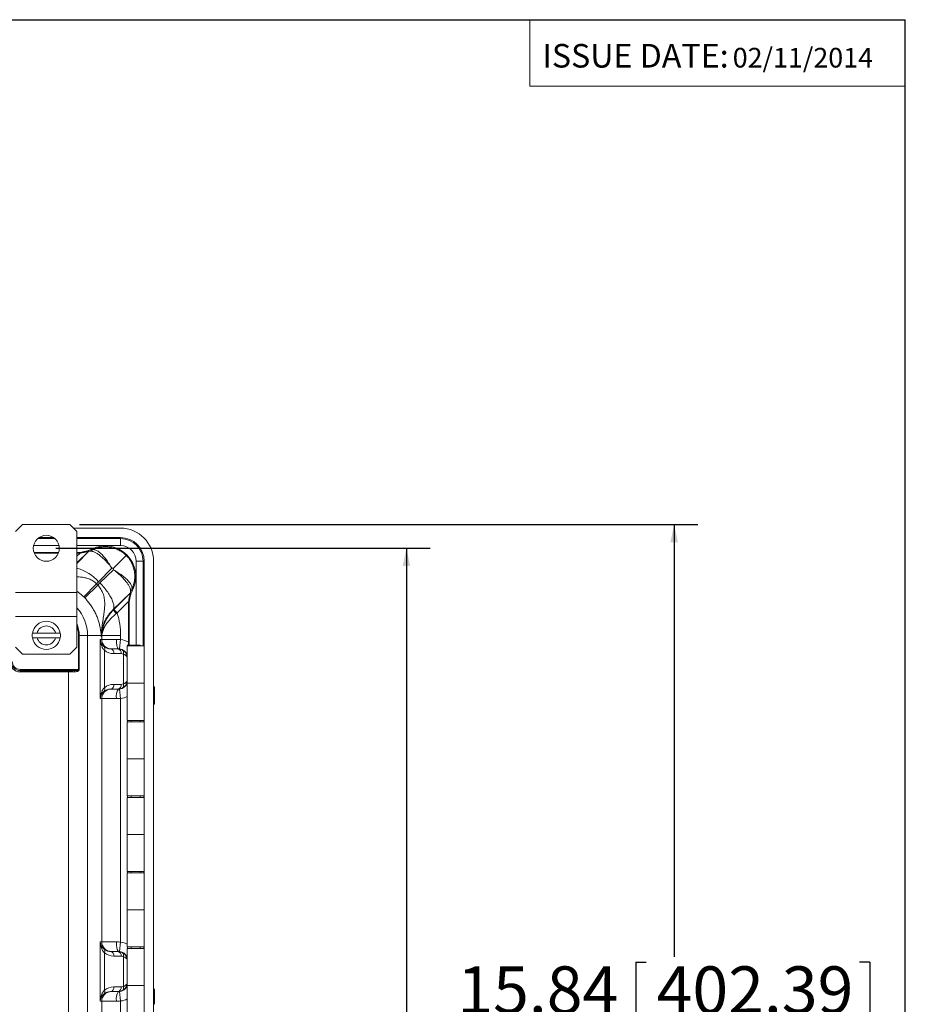
# Model space of a CAD drawing. Units: inches. Extents: x 0.5 to 33.7, y 0.4 to 21.4.
# Drawn here: x 28.8 to 33.5, y 16.2 to 21.4 of the extents above; entities that cross this region are included whole.
import ezdxf

# ---------------------------------------------------------------- set-up
doc = ezdxf.new("R2010")
doc.units = ezdxf.units.IN
doc.header["$MEASUREMENT"] = 0
for name, color, linetype in [('BORDER', 7, 'Continuous'), ('DIM', 136, 'Continuous'), ('FORMAT', 7, 'Continuous')]:
    doc.layers.add(name, color=color, linetype=linetype)
doc.styles.add('SLDTEXTSTYLE0', font='TXT', dxfattribs={"width": 0.605})
doc.styles.add('SLDTEXTSTYLE1', font='TXT', dxfattribs={"width": 0.75})
doc.dimstyles.new('SLDDIMSTYLE0', dxfattribs={"dimtxt": 0.242676, "dimasz": 0.094, "dimexe": 0, "dimexo": 0.0625, "dimgap": 0.060669, "dimtad": 0, "dimtih": 1, "dimtoh": 1, "dimlfac": 2.5, "dimrnd": 1e-09, "dimzin": 12, "dimdsep": 46, "dimtxsty": 'SLDTEXTSTYLE0', "dimsah": 1, "dimcen": 0.09, "dimadec": 0, "dimazin": 3, "dimtfac": 1, "dimtofl": 0, "dimtmove": 0, "dimatfit": 3, "dimfxl": 1, "dimfrac": 2, "dimtolj": 1, "dimtzin": 12, "dimarcsym": 0})

# ---------------------------------------------------------------- blocks, each defined once
blk = doc.blocks.new('_D_8')
at = {"layer": 'FORMAT'}
for p, q in [((29.0252, 18.611), (31.0068, 18.611)), ((30.8818, 18.611), (30.8818, 15.8295)), ((30.6782, 15.8015), (30.6782, 15.4848)), ((30.6782, 15.8015), (30.7337, 15.8015)), ((31.9186, 15.8015), (31.8631, 15.8015)), ((31.9186, 15.8015), (31.9186, 15.4848)), ((30.6782, 15.4848), (30.7337, 15.4848)), ((30.8818, 12.5262), (30.8818, 15.4568)), ((31.9186, 15.4848), (31.8631, 15.4848)), ((29.0252, 12.5262), (31.0068, 12.5262))]:
    blk.add_line(p, q, dxfattribs=at)
for points in [[(30.8818, 18.611), (30.8618, 18.517), (30.9018, 18.517)], [(30.8818, 12.5262), (30.9018, 12.6202), (30.8618, 12.6202)]]:
    blk.add_solid(points, dxfattribs=at)
at = {"layer": 'FORMAT', "char_height": 0.25, "attachment_point": 1, "style": 'SLDTEXTSTYLE0'}
for s, insert in [('15.19', (29.734, 15.7791)), ('385.83', (30.7892, 15.7791))]:
    blk.add_mtext(s, dxfattribs=dict(at, insert=insert))
blk = doc.blocks.new('_D_9')
at = {"layer": 'FORMAT'}
for p, q in [((29.1504, 18.737), (32.4241, 18.737)), ((32.2991, 18.737), (32.2991, 16.4474)), ((32.0955, 16.4195), (32.0955, 16.1028)), ((32.0955, 16.4195), (32.151, 16.4195)), ((33.3359, 16.4195), (33.2804, 16.4195)), ((33.3359, 16.4195), (33.3359, 16.1028)), ((32.0955, 16.1028), (32.151, 16.1028)), ((32.2991, 12.4002), (32.2991, 16.0748)), ((33.3359, 16.1028), (33.2804, 16.1028)), ((29.1504, 12.4002), (32.4241, 12.4002))]:
    blk.add_line(p, q, dxfattribs=at)
for points in [[(32.2991, 18.737), (32.2791, 18.643), (32.3191, 18.643)], [(32.2991, 12.4002), (32.3191, 12.4942), (32.2791, 12.4942)]]:
    blk.add_solid(points, dxfattribs=at)
at = {"layer": 'FORMAT', "char_height": 0.25, "attachment_point": 1, "style": 'SLDTEXTSTYLE0'}
for s, insert in [('15.84', (31.1513, 16.3971)), ('402.39', (32.2066, 16.3971))]:
    blk.add_mtext(s, dxfattribs=dict(at, insert=insert))

msp = doc.modelspace()

# ---------------------------------------------------------------- linework, layer by layer
at = {"color": 7, "linetype": 'Continuous', "lineweight": 15}
for p, q in [((28.85, 18.737), (28.8128, 18.6998)), ((29.1004, 18.737), (28.85, 18.737)), ((29.1376, 18.6998), (29.1004, 18.737)), ((29.0139, 18.6678), (28.9364, 18.6678)), ((29.1195, 18.7178), (29.3684, 18.7178)), ((29.1376, 18.3772), (29.1376, 18.6998)), ((29.3684, 18.6678), (29.1376, 18.6678)), ((29.3684, 18.6624), (29.3684, 18.6678)), ((29.3684, 18.6624), (29.3684, 18.6252)), ((28.9103, 18.588), (29.04, 18.588)), ((28.9117, 18.5845), (29.0387, 18.5845)), ((29.1998, 18.5952), (29.1996, 18.5957)), ((29.2037, 18.5958), (29.2192, 18.603)), ((29.2173, 18.608), (29.2192, 18.603)), ((29.3291, 18.5042), (29.398, 18.5732)), ((29.4877, 18.543), (29.4505, 18.543)), ((29.4877, 18.543), (29.4932, 18.543)), ((29.4932, 12.6022), (29.4932, 18.543)), ((29.5432, 18.543), (29.5432, 12.6022)), ((29.3226, 18.5061), (29.2522, 18.4338)), ((29.2591, 18.4276), (29.331, 18.4977)), ((29.1734, 18.3534), (29.2414, 18.4233)), ((29.1785, 18.3484), (29.2483, 18.4165)), ((29.2522, 18.4338), (29.2414, 18.4233)), ((29.2483, 18.4165), (29.2591, 18.4276)), ((29.1376, 18.3772), (28.8128, 18.3772)), ((29.1376, 18.2498), (29.1376, 18.3772)), ((29.4202, 18.3748), (29.3277, 18.2847)), ((29.3327, 18.2866), (29.4207, 18.3746)), ((29.4207, 18.3746), (29.4202, 18.3748)), ((29.428, 18.3942), (29.4208, 18.3787)), ((29.428, 18.3942), (29.4329, 18.3924)), ((29.4109, 18.3294), (29.3504, 18.2689)), ((29.4095, 18.306), (29.4095, 18.1141)), ((29.413, 18.3052), (29.413, 18.098)), ((29.3277, 18.2847), (29.3299, 18.2838)), ((29.3299, 18.2838), (29.3327, 18.2866)), ((29.3504, 18.2689), (29.3327, 18.2866)), ((29.3504, 18.2689), (29.3465, 18.2657)), ((29.1376, 18.2498), (28.8128, 18.2498)), ((29.1376, 18.087), (29.1376, 18.2498)), ((29.0239, 18.1618), (28.9264, 18.1618)), ((29.1457, 17.9695), (29.1457, 18.1498)), ((29.1457, 18.1498), (29.1492, 18.1498)), ((29.1492, 18.1498), (29.1492, 17.9695)), ((29.1492, 18.1498), (29.1933, 18.1498)), ((29.1933, 18.1498), (29.1933, 12.9874)), ((29.1933, 18.1498), (29.266, 18.1498)), ((29.3688, 18.1498), (29.2691, 18.1498)), ((29.3688, 18.1498), (29.3688, 18.1279)), ((28.9264, 18.1378), (29.0239, 18.1378)), ((29.2609, 18.1286), (29.2687, 18.1286)), ((29.2609, 17.8153), (29.2609, 18.1286)), ((29.2687, 18.1433), (29.2664, 18.1443)), ((29.2687, 18.1286), (29.2687, 18.1433)), ((29.2687, 18.1286), (29.3464, 18.1286)), ((29.3688, 18.1279), (29.3632, 18.0782)), ((29.4055, 18.098), (29.4242, 18.098)), ((29.4055, 18.098), (29.4055, 18.094)), ((29.4242, 18.098), (29.4242, 18.094)), ((29.4722, 18.098), (29.4242, 18.098)), ((29.4722, 18.094), (29.4722, 18.098)), ((28.8128, 18.087), (28.85, 18.0498)), ((29.1004, 18.0498), (28.85, 18.0498)), ((29.1004, 18.0498), (29.1376, 18.087)), ((29.2828, 18.071), (29.2828, 17.8729)), ((29.3151, 18.0785), (29.3536, 18.0785)), ((29.3713, 18.0535), (29.3328, 18.0535)), ((29.3536, 18.0785), (29.3576, 18.0785)), ((29.3833, 17.8933), (29.3833, 18.0506)), ((29.4038, 18.094), (29.4038, 17.896)), ((29.4038, 18.094), (29.4926, 18.094)), ((29.4926, 17.896), (29.4926, 18.094)), ((28.8378, 17.9695), (29.1457, 17.9695)), ((28.8378, 17.9695), (28.8378, 17.9632)), ((29.1222, 17.9632), (28.8378, 17.9632)), ((28.8378, 17.9632), (28.8378, 17.9628)), ((28.8378, 17.9628), (29.0932, 17.9628)), ((28.8378, 17.9628), (28.8378, 17.9566)), ((29.0932, 17.9566), (28.8378, 17.9566)), ((29.0932, 17.9628), (29.0932, 17.9566)), ((29.0932, 13.1806), (29.0932, 17.9566)), ((29.1457, 17.9695), (29.1492, 17.9695)), ((29.3328, 17.8904), (29.3713, 17.8904)), ((29.4038, 17.896), (29.4038, 17.7)), ((29.4926, 17.896), (29.4038, 17.896)), ((29.4926, 17.7), (29.4926, 17.896)), ((29.3536, 17.8654), (29.3151, 17.8654)), ((29.3576, 17.8654), (29.3536, 17.8654)), ((29.3632, 17.8657), (29.3688, 17.8159)), ((29.2687, 17.8153), (29.2609, 17.8153)), ((29.2687, 16.5263), (29.2687, 17.8153)), ((29.3464, 17.8153), (29.2687, 17.8153)), ((29.3688, 17.8159), (29.3688, 16.5257)), ((29.4926, 17.7), (29.4038, 17.7)), ((29.4038, 17.692), (29.4038, 17.496)), ((29.4038, 17.692), (29.4926, 17.692)), ((29.4055, 17.7), (29.4055, 17.692)), ((29.4242, 17.7), (29.4242, 17.692)), ((29.4722, 17.692), (29.4722, 17.7)), ((29.4918, 17.692), (29.4918, 17.7)), ((29.4926, 17.496), (29.4926, 17.692)), ((29.4038, 17.496), (29.4038, 17.3)), ((29.4926, 17.496), (29.4038, 17.496)), ((29.4926, 17.3), (29.4926, 17.496)), ((29.4926, 17.3), (29.4038, 17.3)), ((29.4038, 17.292), (29.4038, 17.096)), ((29.4038, 17.292), (29.4926, 17.292)), ((29.4055, 17.3), (29.4055, 17.292)), ((29.4242, 17.3), (29.4242, 17.292)), ((29.4722, 17.292), (29.4722, 17.3)), ((29.4918, 17.292), (29.4918, 17.3)), ((29.4926, 17.096), (29.4926, 17.292)), ((29.4038, 17.096), (29.4038, 16.9)), ((29.4926, 17.096), (29.4038, 17.096)), ((29.4926, 16.9), (29.4926, 17.096)), ((29.4926, 16.9), (29.4038, 16.9)), ((29.4055, 16.9), (29.4055, 16.892)), ((29.4242, 16.9), (29.4242, 16.892)), ((29.4722, 16.892), (29.4722, 16.9)), ((29.4918, 16.892), (29.4918, 16.9)), ((29.4038, 16.892), (29.4038, 16.696)), ((29.4038, 16.892), (29.4926, 16.892)), ((29.4926, 16.696), (29.4926, 16.892)), ((29.4038, 16.696), (29.4038, 16.5)), ((29.4926, 16.696), (29.4038, 16.696)), ((29.4926, 16.5), (29.4926, 16.696)), ((29.2609, 16.5263), (29.2687, 16.5263)), ((29.2609, 16.2131), (29.2609, 16.5263)), ((29.2687, 16.5263), (29.3464, 16.5263)), ((29.3688, 16.5257), (29.3632, 16.4759)), ((29.4926, 16.5), (29.4038, 16.5)), ((29.4038, 16.492), (29.4038, 16.296)), ((29.4038, 16.492), (29.4926, 16.492)), ((29.4055, 16.5), (29.4055, 16.492)), ((29.4242, 16.5), (29.4242, 16.492)), ((29.4722, 16.492), (29.4722, 16.5)), ((29.4918, 16.492), (29.4918, 16.5)), ((29.4926, 16.296), (29.4926, 16.492)), ((29.2828, 16.4687), (29.2828, 16.2707)), ((29.3151, 16.4763), (29.3536, 16.4763)), ((29.3713, 16.4512), (29.3328, 16.4512)), ((29.3536, 16.4763), (29.3576, 16.4763)), ((29.3833, 16.291), (29.3833, 16.4484)), ((29.3328, 16.2882), (29.3713, 16.2882)), ((29.4038, 16.296), (29.4038, 16.1)), ((29.4926, 16.296), (29.4038, 16.296)), ((29.4926, 16.1), (29.4926, 16.296)), ((29.3536, 16.2632), (29.3151, 16.2632)), ((29.3576, 16.2632), (29.3536, 16.2632)), ((29.3632, 16.2635), (29.3688, 16.2137)), ((29.2687, 16.2131), (29.2609, 16.2131)), ((29.2687, 14.9241), (29.2687, 16.2131)), ((29.3464, 16.2131), (29.2687, 16.2131)), ((29.3688, 16.2137), (29.3688, 14.9235))]:
    msp.add_line(p, q, dxfattribs=at)
at = {"color": 8, "linetype": 'Continuous', "lineweight": 15}
for p, q in [((29.0425, 18.6252), (28.9079, 18.6252)), ((28.9294, 18.6624), (29.0209, 18.6624)), ((29.1376, 18.6624), (29.3684, 18.6624)), ((29.3684, 18.6252), (29.1376, 18.6252)), ((29.1996, 18.5957), (29.1376, 18.5337)), ((29.1376, 18.5313), (29.1998, 18.5952)), ((29.1376, 18.5691), (29.1544, 18.5859)), ((28.9622, 18.5434), (28.9752, 18.5434)), ((28.9752, 18.5434), (28.9752, 18.5422)), ((28.9752, 18.5434), (28.9871, 18.5432)), ((29.4505, 18.098), (29.4505, 18.543)), ((29.4877, 18.543), (29.4877, 18.094))]:
    msp.add_line(p, q, dxfattribs=at)
at = {"color": 7, "linetype": 'Continuous', "lineweight": 15, "flags": 128}
for points in [[(29.3176, 18.5129), (29.3135, 18.5198), (29.3094, 18.5266), (29.3051, 18.5332), (29.3008, 18.5397), (29.2965, 18.5459), (29.2921, 18.5518), (29.2877, 18.5576), (29.2832, 18.563), (29.2788, 18.5682), (29.2744, 18.5731), (29.2701, 18.5776), (29.2658, 18.5819), (29.2615, 18.5858), (29.2573, 18.5893), (29.2532, 18.5925), (29.2492, 18.5953), (29.2453, 18.5977), (29.2415, 18.5998), (29.2378, 18.6015), (29.2343, 18.6027), (29.2309, 18.6036), (29.2277, 18.604), (29.2247, 18.6041), (29.2218, 18.6038), (29.2192, 18.603)], [(29.3378, 18.4927), (29.3448, 18.4886), (29.3516, 18.4844), (29.3582, 18.4802), (29.3646, 18.4759), (29.3708, 18.4715), (29.3768, 18.4671), (29.3825, 18.4627), (29.388, 18.4583), (29.3931, 18.4539), (29.398, 18.4495), (29.4026, 18.4451), (29.4068, 18.4408), (29.4107, 18.4365), (29.4143, 18.4323), (29.4175, 18.4282), (29.4203, 18.4242), (29.4227, 18.4203), (29.4248, 18.4165), (29.4264, 18.4129), (29.4277, 18.4093), (29.4286, 18.406), (29.429, 18.4028), (29.4291, 18.3997), (29.4287, 18.3969), (29.428, 18.3942)], [(29.2591, 18.4276), (29.2648, 18.4217), (29.2704, 18.4157), (29.2758, 18.4095), (29.281, 18.4034), (29.2861, 18.3972), (29.291, 18.3909), (29.2956, 18.3847), (29.3001, 18.3785), (29.3043, 18.3723), (29.3082, 18.3662), (29.3119, 18.3602), (29.3154, 18.3542), (29.3185, 18.3484), (29.3214, 18.3427), (29.3239, 18.3371), (29.3262, 18.3317), (29.3281, 18.3265), (29.3297, 18.3214), (29.331, 18.3166), (29.332, 18.312), (29.3326, 18.3076), (29.3329, 18.3035), (29.3328, 18.2997), (29.3325, 18.2961), (29.3318, 18.2928), (29.3307, 18.2898), (29.3294, 18.2871), (29.3277, 18.2847)], [(29.413, 18.3052), (29.4112, 18.3056), (29.4095, 18.306)], [(29.3464, 18.1286), (29.3464, 18.1239), (29.3466, 18.1194), (29.3468, 18.1149), (29.3472, 18.1105), (29.3476, 18.1062), (29.3481, 18.1022), (29.3487, 18.0984), (29.3493, 18.0948), (29.3501, 18.0916), (29.3508, 18.0886), (29.3517, 18.086), (29.3526, 18.0837), (29.3536, 18.0819), (29.3545, 18.0804), (29.3555, 18.0793), (29.3566, 18.0787), (29.3576, 18.0785)], [(29.3464, 16.5263), (29.3464, 16.5217), (29.3466, 16.5171), (29.3468, 16.5126), (29.3472, 16.5082), (29.3476, 16.504), (29.3481, 16.5), (29.3487, 16.4962), (29.3493, 16.4926), (29.3501, 16.4893), (29.3508, 16.4864), (29.3517, 16.4838), (29.3526, 16.4815), (29.3536, 16.4796), (29.3545, 16.4782), (29.3555, 16.4771), (29.3566, 16.4765), (29.3576, 16.4763)]]:
    msp.add_lwpolyline(points, dxfattribs=at)
at = {"color": 7, "linetype": 'Continuous', "lineweight": 15}
msp.add_circle((28.9752, 18.611), 0.0688, dxfattribs=at)
for centre, radius, start, end in [((29.3684, 18.543), 0.1748, 0, 90), ((29.3684, 18.543), 0.1248, 0, 90), ((29.2876, 18.4626), 0.1614, 334.1973, 115.8027), ((29.3684, 18.543), 0.1193, 0, 90), ((29.3684, 18.543), 0.0821, 0, 90), ((28.9752, 18.1498), 0.3817, 44.325, 45.7694), ((28.9752, 18.1498), 0.2842, 44.325, 45.7694), ((29.4662, 18.3925), 0.1744, 218.5559, 226.6126), ((28.9752, 18.1498), 0.3936, 0, 17.609), ((28.9752, 18.1498), 0.0746, 9.2567, 170.7433), ((28.9752, 18.1498), 0.0502, 13.8301, 166.1699), ((28.9752, 18.1498), 0.0746, 170.7433, 189.2567), ((28.9752, 18.1498), 0.0746, 350.7433, 9.2567), ((29.3828, 18.1476), 0.1168, 172.9354, 178.9145), ((29.2767, 18.1509), 0.00771, 180.9528, 187.9394), ((28.9752, 18.1498), 0.0746, 189.2567, 350.7433), ((28.9752, 18.1498), 0.0502, 193.8301, 346.1699), ((29.3188, 18.1285), 0.0501, 179.9822, 269.9829), ((29.2679, 18.0794), 0.0171, 330.5567, 39.2357), ((29.3107, 18.0566), 0.0223, 351.9505, 78.5782), ((29.3492, 18.0566), 0.0223, 351.9505, 78.5782), ((29.3653, 18.0576), 0.0193, 338.8928, 51.9667), ((28.8378, 18.0124), 0.0558, 180, 270), ((28.8378, 18.0124), 0.0496, 180, 270), ((28.8378, 18.0124), 0.0492, 180, 270), ((28.8378, 18.0124), 0.0429, 180, 270), ((29.1165, 17.9581), 0.00769, 352.1237, 42.3472), ((29.3107, 17.8873), 0.0223, 281.4218, 8.0495), ((29.3492, 17.8873), 0.0223, 281.4218, 8.0495), ((29.3656, 17.8862), 0.019, 307.3852, 21.7553), ((29.3188, 17.8153), 0.0501, 90.0178, 180.0171), ((29.2679, 17.8645), 0.0171, 320.7643, 29.4433), ((29.4119, 17.827), 0.0665, 144.7001, 190.0707), ((27.9998, 17.8315), 1.5487, 359.356, 1.3317), ((28.8246, 17.8174), 0.7238, 358.308, 359.7386), ((29.3188, 16.5263), 0.0501, 179.9822, 269.9829), ((29.2679, 16.4771), 0.0171, 330.5567, 39.2357), ((29.3107, 16.4543), 0.0223, 351.9505, 78.5782), ((29.3492, 16.4543), 0.0223, 351.9505, 78.5782), ((29.3653, 16.4553), 0.0193, 338.8928, 51.9667), ((29.2679, 16.2623), 0.0171, 320.7643, 29.4433), ((29.3107, 16.2851), 0.0223, 281.4218, 8.0495), ((29.3492, 16.2851), 0.0223, 281.4218, 8.0495), ((29.3656, 16.284), 0.019, 307.3852, 21.7553), ((29.3188, 16.2131), 0.0501, 90.0178, 180.0171), ((29.4119, 16.2247), 0.0665, 144.7001, 190.0707), ((28.0182, 16.2315), 1.5303, 358.6829, 1.3418)]:
    msp.add_arc(centre, radius, start, end, dxfattribs=at)
at = {"color": 8, "linetype": 'Continuous', "lineweight": 15}
for centre, radius, start, end in [((29.0583, 18.2546), 0.264, 42.7545, 72.531), ((28.9752, 18.1498), 0.2181, 0, 41.8798), ((28.9752, 18.1498), 0.174, 0, 21.0343), ((28.9752, 18.1498), 0.1705, 0, 17.7284)]:
    msp.add_arc(centre, radius, start, end, dxfattribs=at)
at = {"color": 7, "linetype": 'Continuous', "lineweight": 15}
for centre, major_axis, ratio, start_param, end_param in [((29.3576, 18.0284), (0.1002, 0), 0.999391, 1.026928, 1.459179), ((29.3328, 18.1286), (0.0779, 0), 0.964491, 4.015539, 4.712389), ((29.3151, 18.1286), (0.0529, 0), 0.947393, 4.324819, 4.712389), ((29.3536, 18.0284), (0.051, 0), 0.982219, 1.08975, 1.570796), ((29.3713, 18.0284), (0.026, 0), 0.964491, 1.08975, 1.570796), ((29.0932, 17.971), (0.0939, 0), 0.087489, 4.712389, 5.026583), ((29.0932, 17.9648), (0.1001, 0), 0.082021, 4.712389, 5.026583), ((29.3328, 17.8153), (0.0779, 0), 0.964491, 1.570796, 2.267646), ((29.3713, 17.9155), (0.026, 0), 0.964491, 4.712389, 5.193436), ((29.3151, 17.8153), (0.0529, 0), 0.947393, 1.570796, 1.947139), ((29.3536, 17.9155), (0.051, 0), 0.982219, 4.712389, 5.193436), ((29.3151, 16.5263), (0.0529, 0), 0.947393, 4.324819, 4.712389), ((29.3328, 16.5263), (0.0779, 0), 0.964491, 4.015539, 4.712389), ((29.3536, 16.4262), (0.051, 0), 0.982219, 1.08975, 1.570796), ((29.3713, 16.4262), (0.026, 0), 0.964491, 1.08975, 1.570796), ((29.3328, 16.2131), (0.0779, 0), 0.964491, 1.570796, 2.267646), ((29.3713, 16.3132), (0.026, 0), 0.964491, 4.712389, 5.193436), ((29.3151, 16.2131), (0.0529, 0), 0.947393, 1.570796, 1.947139), ((29.3536, 16.3132), (0.051, 0), 0.982219, 4.712389, 5.193436)]:
    msp.add_ellipse(centre, major_axis=major_axis, ratio=ratio, start_param=start_param, end_param=end_param, dxfattribs=at)
at = {"color": 8, "linetype": 'Continuous', "lineweight": 15}
for centre, major_axis, ratio, start_param, end_param in [((29.3151, 18.1286), (0.0529, 0), 0.947393, 4.015539, 4.324819), ((29.3576, 18.0284), (0.0502, 0), 0.998175, 0.401359, 1.459179), ((29.3576, 17.9155), (0.0502, 0), 0.998175, 4.824007, 5.883346), ((29.3151, 17.8153), (0.0529, 0), 0.947393, 1.947139, 2.267646), ((29.3576, 17.9155), (-0.1002, 0), 0.999391, 1.682414, 2.049722), ((29.3151, 16.5263), (0.0529, 0), 0.947393, 4.015539, 4.324819), ((29.3576, 16.4262), (0.1002, 0), 0.999391, 1.091871, 1.459179), ((29.3576, 16.4262), (0.0502, 0), 0.998175, 0.401359, 1.459179), ((29.3576, 16.3132), (0.0502, 0), 0.998175, 4.824007, 5.881826), ((29.3151, 16.2131), (0.0529, 0), 0.947393, 1.947139, 2.267646), ((29.3576, 16.3132), (-0.1002, 0), 0.999391, 1.682414, 2.049722)]:
    msp.add_ellipse(centre, major_axis=major_axis, ratio=ratio, start_param=start_param, end_param=end_param, dxfattribs=at)
at = {"color": 7, "linetype": 'Continuous', "lineweight": 15}
for points, knots in [([(29.2192, 18.603), (29.2236, 18.605), (29.2324, 18.609), (29.2456, 18.6132), (29.2584, 18.6162), (29.2708, 18.6181), (29.2833, 18.6189), (29.2956, 18.6188), (29.3078, 18.6177), (29.3198, 18.6156), (29.3316, 18.6127), (29.3432, 18.6088), (29.3543, 18.604), (29.3652, 18.5984), (29.3755, 18.592), (29.3843, 18.5855), (29.3918, 18.5791), (29.3959, 18.5752), (29.398, 18.5732)], [0, 0, 0, 0, 0.075069, 0.150139, 0.214575, 0.279217, 0.34386, 0.408296, 0.470993, 0.533881, 0.596769, 0.659466, 0.72227, 0.785265, 0.84826, 0.911063, 0.955532, 1, 1, 1, 1]), ([(29.1376, 18.5883), (29.1407, 18.5884), (29.1493, 18.5887), (29.1635, 18.5906), (29.1802, 18.5941), (29.1947, 18.5985), (29.2071, 18.6032), (29.2139, 18.6064), (29.2173, 18.608)], [0, 0, 0, 0, 0.112108, 0.313114, 0.51996, 0.726806, 0.863185, 1, 1, 1, 1]), ([(29.1544, 18.5859), (29.1505, 18.5855), (29.1449, 18.5848), (29.1393, 18.5847), (29.1376, 18.5847)], [0, 0, 0, 0, 0.693512, 1, 1, 1, 1]), ([(29.1544, 18.5859), (29.1569, 18.5862), (29.1619, 18.5868), (29.1693, 18.5881), (29.1764, 18.5895), (29.1832, 18.5912), (29.1885, 18.5926), (29.1924, 18.5937), (29.1948, 18.5944), (29.1968, 18.595), (29.1985, 18.5955), (29.1994, 18.5957), (29.1995, 18.5957), (29.1996, 18.5957)], [0, 0, 0, 0, 0.134955, 0.270356, 0.405378, 0.537361, 0.669175, 0.735331, 0.801412, 0.852283, 0.903044, 0.973266, 1, 1, 1, 1]), ([(29.1998, 18.5952), (29.1999, 18.5952), (29.2, 18.5951), (29.2008, 18.5951), (29.2019, 18.5954), (29.2031, 18.5957), (29.2037, 18.5958)], [0, 0, 0, 0, 0.246176, 0.492307, 0.746189, 1, 1, 1, 1]), ([(29.2037, 18.5958), (29.2053, 18.5962), (29.2086, 18.5969), (29.2142, 18.5965), (29.2205, 18.5952), (29.2271, 18.5929), (29.234, 18.5896), (29.2412, 18.5856), (29.2488, 18.5807), (29.2566, 18.575), (29.2646, 18.5685), (29.2729, 18.5613), (29.2812, 18.5535), (29.29, 18.5447), (29.2991, 18.535), (29.3085, 18.5242), (29.3146, 18.5167), (29.3176, 18.5129)], [0, 0, 0, 0, 0.0673046, 0.1348947, 0.2024891, 0.2697995, 0.3336458, 0.3977271, 0.4618119, 0.525663, 0.5896962, 0.6539601, 0.7182258, 0.7822614, 0.8547857, 0.9274758, 1, 1, 1, 1]), ([(29.398, 18.5732), (29.4017, 18.5692), (29.4091, 18.5614), (29.418, 18.5491), (29.4253, 18.5369), (29.4311, 18.5249), (29.4358, 18.5126), (29.4396, 18.4997), (29.4422, 18.4864), (29.4437, 18.4728), (29.444, 18.4591), (29.4431, 18.4455), (29.441, 18.4322), (29.4378, 18.4191), (29.4336, 18.4064), (29.4298, 18.3982), (29.428, 18.3942)], [0, 0, 0, 0, 0.083408, 0.166817, 0.235056, 0.303541, 0.372026, 0.440265, 0.510799, 0.581606, 0.652412, 0.722946, 0.792082, 0.861473, 0.930865, 1, 1, 1, 1]), ([(29.3176, 18.5129), (29.3193, 18.5108), (29.321, 18.5086), (29.3225, 18.5062), (29.3226, 18.5061)], [0, 0, 0, 0, 0.944928, 1, 1, 1, 1]), ([(29.3291, 18.5042), (29.3289, 18.5043), (29.3282, 18.505), (29.3268, 18.5058), (29.3248, 18.5064), (29.3233, 18.5063), (29.3227, 18.5061), (29.3226, 18.5061)], [0, 0, 0, 0, 0.104414, 0.397806, 0.687335, 0.979971, 1, 1, 1, 1]), ([(29.331, 18.4977), (29.3311, 18.498), (29.3313, 18.4991), (29.3311, 18.5011), (29.3302, 18.5029), (29.3294, 18.5038), (29.3291, 18.5042)], [0, 0, 0, 0, 0.163773, 0.4868946, 0.8044502, 1, 1, 1, 1]), ([(29.331, 18.4977), (29.3312, 18.4976), (29.3335, 18.496), (29.3357, 18.4943), (29.3378, 18.4927)], [0, 0, 0, 0, 0.055065, 1, 1, 1, 1]), ([(29.4208, 18.3787), (29.4211, 18.3802), (29.4218, 18.3832), (29.4216, 18.3884), (29.4206, 18.394), (29.4186, 18.4001), (29.4158, 18.4066), (29.4122, 18.4135), (29.4077, 18.4207), (29.4025, 18.4282), (29.3965, 18.436), (29.3898, 18.444), (29.3824, 18.4522), (29.3744, 18.4604), (29.3659, 18.4686), (29.357, 18.4767), (29.3476, 18.4848), (29.3411, 18.4901), (29.3378, 18.4927)], [0, 0, 0, 0, 0.062135, 0.124494, 0.186856, 0.248995, 0.311094, 0.37341, 0.435729, 0.497832, 0.560687, 0.62376, 0.686836, 0.749693, 0.812164, 0.874847, 0.937529, 1, 1, 1, 1]), ([(29.2483, 18.4165), (29.2513, 18.413), (29.2573, 18.406), (29.2649, 18.3944), (29.2708, 18.3833), (29.2757, 18.3717), (29.2795, 18.3595), (29.2824, 18.3458), (29.284, 18.3318), (29.2847, 18.3163), (29.2841, 18.2991), (29.2824, 18.2803), (29.2799, 18.2617), (29.277, 18.2425), (29.2739, 18.2227), (29.2709, 18.2025), (29.2684, 18.1823), (29.2673, 18.1687), (29.2668, 18.1619)], [0, 0, 0, 0, 0.050967, 0.102104, 0.153076, 0.190015, 0.242819, 0.295852, 0.34899, 0.401939, 0.473267, 0.544686, 0.616206, 0.687671, 0.765763, 0.843882, 0.921962, 1, 1, 1, 1]), ([(29.4207, 18.3746), (29.4207, 18.3744), (29.4207, 18.3742), (29.4203, 18.3728), (29.4198, 18.3711), (29.419, 18.3686), (29.4177, 18.3642), (29.4161, 18.3581), (29.4144, 18.3506), (29.4129, 18.3434), (29.4118, 18.3364), (29.4112, 18.3317), (29.4109, 18.3294)], [0, 0, 0, 0, 0.070184, 0.114851, 0.159609, 0.235983, 0.312555, 0.465663, 0.619083, 0.745972, 0.873173, 1, 1, 1, 1]), ([(29.4329, 18.3924), (29.4307, 18.3873), (29.4261, 18.3772), (29.4208, 18.3612), (29.4167, 18.3448), (29.4143, 18.3298), (29.4132, 18.3166), (29.4131, 18.309), (29.413, 18.3052)], [0, 0, 0, 0, 0.184596, 0.369192, 0.559151, 0.74911, 0.874355, 1, 1, 1, 1]), ([(29.4208, 18.3787), (29.4207, 18.3781), (29.4204, 18.377), (29.4201, 18.3758), (29.4201, 18.3751), (29.4202, 18.3749), (29.4202, 18.3748)], [0, 0, 0, 0, 0.245733, 0.491527, 0.745738, 1, 1, 1, 1]), ([(29.2585, 18.1996), (29.2578, 18.203), (29.2562, 18.2096), (29.2533, 18.2202), (29.2498, 18.2313), (29.2459, 18.2422), (29.2416, 18.2531), (29.2369, 18.2638), (29.2316, 18.2747), (29.2256, 18.2859), (29.2193, 18.2964), (29.2128, 18.3064), (29.2063, 18.3156), (29.1993, 18.3248), (29.1923, 18.3333), (29.1854, 18.3412), (29.1808, 18.346), (29.1785, 18.3484)], [0, 0, 0, 0, 0.0802144, 0.1605441, 0.2408374, 0.3210022, 0.3912696, 0.4618174, 0.5323833, 0.602782, 0.6729239, 0.7304734, 0.7881918, 0.8458844, 0.9033984, 0.9516996, 1, 1, 1, 1]), ([(29.4095, 18.306), (29.4095, 18.3099), (29.4097, 18.3177), (29.4105, 18.3255), (29.4109, 18.3294)], [0, 0, 0, 0, 0.4991471, 1, 1, 1, 1]), ([(29.3277, 18.2847), (29.3239, 18.2809), (29.3162, 18.2733), (29.306, 18.2607), (29.2974, 18.2485), (29.2904, 18.2368), (29.2848, 18.2257), (29.2797, 18.2142), (29.2754, 18.2021), (29.2722, 18.1911), (29.27, 18.1813), (29.2685, 18.173), (29.2674, 18.1645), (29.2667, 18.1568), (29.2664, 18.15), (29.2664, 18.1462), (29.2664, 18.1443)], [0, 0, 0, 0, 0.109183, 0.218484, 0.327653, 0.40917, 0.490993, 0.572797, 0.654378, 0.735691, 0.785562, 0.835606, 0.885552, 0.935288, 0.967645, 1, 1, 1, 1]), ([(29.269, 18.1507), (29.2693, 18.1545), (29.2699, 18.162), (29.2715, 18.1726), (29.2737, 18.1833), (29.2765, 18.1943), (29.28, 18.2052), (29.2841, 18.2157), (29.2885, 18.2256), (29.2933, 18.235), (29.2987, 18.2444), (29.3044, 18.2532), (29.3103, 18.2614), (29.3163, 18.269), (29.3228, 18.2766), (29.3275, 18.2814), (29.3299, 18.2838)], [0, 0, 0, 0, 0.079288, 0.158732, 0.238129, 0.319052, 0.400029, 0.480926, 0.550173, 0.619413, 0.689863, 0.760301, 0.819486, 0.878663, 0.939337, 1, 1, 1, 1]), ([(29.3465, 18.2657), (29.3437, 18.2635), (29.3381, 18.2589), (29.3301, 18.2517), (29.3224, 18.2445), (29.315, 18.2368), (29.3078, 18.2288), (29.3009, 18.2204), (29.2946, 18.2121), (29.2884, 18.2029), (29.2826, 18.1928), (29.2773, 18.1819), (29.2733, 18.1711), (29.271, 18.1621), (29.2697, 18.1552), (29.2693, 18.1516), (29.2691, 18.1498)], [0, 0, 0, 0, 0.062259, 0.124781, 0.187353, 0.249678, 0.319893, 0.390342, 0.460843, 0.53113, 0.625639, 0.720484, 0.815405, 0.910017, 0.955036, 1, 1, 1, 1]), ([(29.266, 18.1498), (29.2657, 18.1522), (29.2653, 18.157), (29.2643, 18.1661), (29.2629, 18.1762), (29.2611, 18.1874), (29.2594, 18.1955), (29.2585, 18.1996)], [0, 0, 0, 0, 0.196822, 0.393685, 0.594245, 0.794821, 1, 1, 1, 1]), ([(28.9264, 18.1618), (28.9264, 18.1618), (28.9249, 18.1618), (28.9218, 18.1618), (28.9176, 18.1618), (28.9136, 18.1618), (28.9099, 18.1618), (28.9067, 18.1618), (28.9043, 18.1618), (28.9027, 18.1618), (28.9017, 18.1618), (28.9016, 18.1618), (28.9015, 18.1618)], [0, 0, 0, 0, 0.004559, 0.117343, 0.233597, 0.343012, 0.455764, 0.590279, 0.694176, 0.80107, 0.899261, 1, 1, 1, 1]), ([(29.0488, 18.1618), (29.0488, 18.1618), (29.0487, 18.1618), (29.0478, 18.1618), (29.0463, 18.1618), (29.0442, 18.1618), (29.0415, 18.1618), (29.0383, 18.1618), (29.0347, 18.1618), (29.031, 18.1618), (29.0274, 18.1618), (29.0251, 18.1618), (29.0239, 18.1618)], [0, 0, 0, 0, 0.092534, 0.187193, 0.290637, 0.397051, 0.501048, 0.607995, 0.713221, 0.821391, 0.909873, 1, 1, 1, 1]), ([(29.2664, 18.1443), (29.2664, 18.1443), (29.2664, 18.1446), (29.2662, 18.1462), (29.2661, 18.1481), (29.266, 18.1498)], [0, 0, 0, 0, 0.033216, 0.161674, 1, 1, 1, 1]), ([(29.2668, 18.1619), (29.2666, 18.1571), (29.2664, 18.1514), (29.2664, 18.1456), (29.2664, 18.1446), (29.2664, 18.1444), (29.2664, 18.1443)], [0, 0, 0, 0, 0.822357, 0.962956, 0.978951, 1, 1, 1, 1]), ([(29.2687, 18.1433), (29.2687, 18.1434), (29.2687, 18.1438), (29.2688, 18.1463), (29.2689, 18.1487), (29.269, 18.1507)], [0, 0, 0, 0, 0.041371, 0.181536, 1, 1, 1, 1]), ([(29.2691, 18.1498), (29.269, 18.1485), (29.2689, 18.1466), (29.2688, 18.1446), (29.2687, 18.1437), (29.2687, 18.1434), (29.2687, 18.1433)], [0, 0, 0, 0, 0.607273, 0.845655, 0.961524, 1, 1, 1, 1]), ([(28.9015, 18.1378), (28.9016, 18.1378), (28.9017, 18.1378), (28.9025, 18.1378), (28.904, 18.1378), (28.9064, 18.1378), (28.9093, 18.1378), (28.9126, 18.1378), (28.9163, 18.1378), (28.9199, 18.1378), (28.9233, 18.1378), (28.9254, 18.1378), (28.9264, 18.1378)], [0, 0, 0, 0, 0.078084, 0.181494, 0.287892, 0.409613, 0.515468, 0.624431, 0.730273, 0.8391, 0.918951, 1, 1, 1, 1]), ([(29.0239, 18.1378), (29.024, 18.1378), (29.0255, 18.1378), (29.0285, 18.1378), (29.0327, 18.1378), (29.0367, 18.1378), (29.0402, 18.1378), (29.0432, 18.1378), (29.0456, 18.1378), (29.0474, 18.1378), (29.0486, 18.1378), (29.0487, 18.1378), (29.0488, 18.1378)], [0, 0, 0, 0, 0.003552, 0.116347, 0.232613, 0.342039, 0.454803, 0.561466, 0.671331, 0.776148, 0.884065, 1, 1, 1, 1]), ([(29.2609, 18.1286), (29.2609, 18.1285), (29.261, 18.1265), (29.2615, 18.1224), (29.263, 18.1163), (29.2653, 18.1103), (29.268, 18.1051), (29.271, 18.1007), (29.2739, 18.097), (29.2772, 18.0935), (29.2798, 18.0913), (29.2812, 18.0902)], [0, 0, 0, 0, 0.003109, 0.152507, 0.301899, 0.453812, 0.605703, 0.703607, 0.801502, 0.90076, 1, 1, 1, 1]), ([(29.2828, 18.071), (29.2814, 18.0726), (29.2785, 18.0758), (29.2749, 18.0811), (29.2716, 18.0866), (29.2684, 18.0932), (29.2655, 18.101), (29.263, 18.1099), (29.2614, 18.1191), (29.2609, 18.1254), (29.2609, 18.1285), (29.2609, 18.1286)], [0, 0, 0, 0, 0.097809, 0.19564, 0.295441, 0.395254, 0.544031, 0.692833, 0.845061, 0.997296, 1, 1, 1, 1]), ([(29.3464, 18.1286), (29.3501, 18.1285), (29.3575, 18.1285), (29.365, 18.1281), (29.3688, 18.1279)], [0, 0, 0, 0, 0.496616, 1, 1, 1, 1]), ([(29.4095, 18.1141), (29.4095, 18.1113), (29.4095, 18.1058), (29.4094, 18.1005), (29.4094, 18.098)], [0, 0, 0, 0, 0.521737, 1, 1, 1, 1]), ([(29.3632, 18.0782), (29.3625, 18.0783), (29.361, 18.0784), (29.3591, 18.0785), (29.358, 18.0785), (29.3576, 18.0785)], [0, 0, 0, 0, 0.382543, 0.777326, 1, 1, 1, 1]), ([(29.1457, 17.9695), (29.1456, 17.9692), (29.1456, 17.9687), (29.145, 17.9677), (29.1436, 17.9665), (29.1412, 17.9654), (29.1382, 17.9646), (29.1336, 17.9638), (29.1282, 17.9634), (29.1239, 17.9633), (29.1222, 17.9632)], [0, 0, 0, 0, 0.029261, 0.05796, 0.126793, 0.251564, 0.373202, 0.495016, 0.804754, 1, 1, 1, 1]), ([(29.1492, 17.9695), (29.1492, 17.9693), (29.1491, 17.9683), (29.1487, 17.9664), (29.1475, 17.9643), (29.1459, 17.9627), (29.1439, 17.9611), (29.1413, 17.9597), (29.1369, 17.9583), (29.1312, 17.9573), (29.1265, 17.9571), (29.1242, 17.957)], [0, 0, 0, 0, 0.016989, 0.087387, 0.175254, 0.243209, 0.311314, 0.429042, 0.547049, 0.773279, 1, 1, 1, 1]), ([(29.2609, 17.8153), (29.2609, 17.8154), (29.2609, 17.8185), (29.2614, 17.8246), (29.263, 17.8337), (29.2654, 17.8427), (29.2684, 17.8506), (29.2716, 17.8572), (29.2748, 17.8626), (29.2784, 17.8679), (29.2813, 17.8713), (29.2828, 17.8729)], [0, 0, 0, 0, 0.002704, 0.1516, 0.300489, 0.452631, 0.604746, 0.702682, 0.800607, 0.900316, 1, 1, 1, 1]), ([(29.2812, 17.8537), (29.2799, 17.8526), (29.2773, 17.8505), (29.2739, 17.8469), (29.271, 17.8433), (29.2681, 17.8389), (29.2653, 17.8337), (29.263, 17.8277), (29.2615, 17.8216), (29.261, 17.8175), (29.2609, 17.8154), (29.2609, 17.8153)], [0, 0, 0, 0, 0.097805, 0.195629, 0.294958, 0.394297, 0.543604, 0.69293, 0.844908, 0.996891, 1, 1, 1, 1]), ([(29.3576, 17.8654), (29.3583, 17.8654), (29.3597, 17.8654), (29.3616, 17.8655), (29.3628, 17.8657), (29.3632, 17.8657)], [0, 0, 0, 0, 0.3836076, 0.7773669, 1, 1, 1, 1]), ([(29.5481, 17.8678), (29.5481, 17.8681), (29.5481, 17.8691), (29.548, 17.8704), (29.5479, 17.8716), (29.5478, 17.8724), (29.5477, 17.8732), (29.5476, 17.874), (29.5473, 17.8749), (29.5468, 17.876), (29.5462, 17.8772), (29.5452, 17.8784), (29.5442, 17.8794), (29.5435, 17.8798), (29.5432, 17.88)], [0, 0, 0, 0, 0.088096, 0.258307, 0.438599, 0.553396, 0.624939, 0.671138, 0.71715, 0.768157, 0.828123, 0.893686, 0.963583, 1, 1, 1, 1]), ([(29.3688, 17.8159), (29.3651, 17.8158), (29.3575, 17.8154), (29.3501, 17.8154), (29.3464, 17.8153)], [0, 0, 0, 0, 0.496614, 1, 1, 1, 1]), ([(29.5432, 17.7832), (29.5434, 17.7833), (29.544, 17.7837), (29.5449, 17.7845), (29.5459, 17.7856), (29.5466, 17.7867), (29.5471, 17.7877), (29.5474, 17.7886), (29.5476, 17.7894), (29.5477, 17.79), (29.5478, 17.7906), (29.5479, 17.7912), (29.548, 17.792), (29.548, 17.7932), (29.5481, 17.7945), (29.5481, 17.7954), (29.5481, 17.7957)], [0, 0, 0, 0, 0.026347, 0.088404, 0.146486, 0.200193, 0.248599, 0.29128, 0.331129, 0.373814, 0.42446, 0.493146, 0.600679, 0.772749, 0.931946, 1, 1, 1, 1]), ([(29.2609, 16.5263), (29.2609, 16.5263), (29.261, 16.5242), (29.2615, 16.5201), (29.263, 16.5141), (29.2653, 16.508), (29.268, 16.5028), (29.271, 16.4984), (29.2739, 16.4948), (29.2772, 16.4912), (29.2798, 16.489), (29.2812, 16.4879)], [0, 0, 0, 0, 0.003109, 0.152507, 0.301899, 0.453812, 0.605703, 0.703607, 0.801502, 0.90076, 1, 1, 1, 1]), ([(29.2828, 16.4687), (29.2814, 16.4704), (29.2785, 16.4736), (29.2749, 16.4789), (29.2716, 16.4844), (29.2684, 16.491), (29.2655, 16.4987), (29.263, 16.5077), (29.2614, 16.5169), (29.2609, 16.5231), (29.2609, 16.5263), (29.2609, 16.5263)], [0, 0, 0, 0, 0.097809, 0.19564, 0.295441, 0.395254, 0.544031, 0.692833, 0.845061, 0.997296, 1, 1, 1, 1]), ([(29.3464, 16.5263), (29.3501, 16.5263), (29.3575, 16.5263), (29.365, 16.5259), (29.3688, 16.5257)], [0, 0, 0, 0, 0.4966164, 1, 1, 1, 1]), ([(29.3632, 16.4759), (29.3625, 16.476), (29.361, 16.4762), (29.3591, 16.4762), (29.358, 16.4763), (29.3576, 16.4763)], [0, 0, 0, 0, 0.382543, 0.777326, 1, 1, 1, 1]), ([(29.2609, 16.2131), (29.2609, 16.2131), (29.2609, 16.2162), (29.2614, 16.2223), (29.263, 16.2314), (29.2654, 16.2405), (29.2684, 16.2483), (29.2716, 16.2549), (29.2748, 16.2604), (29.2784, 16.2657), (29.2813, 16.269), (29.2828, 16.2707)], [0, 0, 0, 0, 0.002704, 0.1516, 0.300489, 0.452631, 0.604746, 0.702682, 0.800607, 0.900316, 1, 1, 1, 1]), ([(29.5481, 16.2676), (29.5481, 16.2678), (29.5481, 16.2687), (29.548, 16.2699), (29.5479, 16.2711), (29.5479, 16.272), (29.5478, 16.2727), (29.5477, 16.2733), (29.5475, 16.274), (29.5473, 16.2749), (29.5468, 16.276), (29.5461, 16.2772), (29.5451, 16.2784), (29.5441, 16.2794), (29.5434, 16.2798), (29.5432, 16.2799)], [0, 0, 0, 0, 0.044981, 0.210826, 0.38333, 0.50777, 0.577629, 0.633076, 0.678982, 0.724284, 0.774828, 0.834134, 0.898827, 0.967768, 1, 1, 1, 1]), ([(29.2812, 16.2515), (29.2799, 16.2504), (29.2773, 16.2482), (29.2739, 16.2447), (29.271, 16.241), (29.2681, 16.2366), (29.2653, 16.2315), (29.263, 16.2255), (29.2615, 16.2194), (29.261, 16.2152), (29.2609, 16.2131), (29.2609, 16.2131)], [0, 0, 0, 0, 0.097805, 0.195629, 0.294958, 0.394297, 0.543604, 0.69293, 0.844908, 0.996891, 1, 1, 1, 1]), ([(29.3576, 16.2632), (29.3583, 16.2632), (29.3597, 16.2632), (29.3616, 16.2633), (29.3628, 16.2634), (29.3632, 16.2635)], [0, 0, 0, 0, 0.383608, 0.777367, 1, 1, 1, 1]), ([(29.3688, 16.2137), (29.3651, 16.2135), (29.3575, 16.2132), (29.3501, 16.2131), (29.3464, 16.2131)], [0, 0, 0, 0, 0.496614, 1, 1, 1, 1])]:
    msp.add_open_spline(points, degree=3, knots=knots, dxfattribs=at)
at = {"color": 8, "linetype": 'Continuous', "lineweight": 15}
for points, knots in [([(29.1376, 18.4593), (29.139, 18.4593), (29.1452, 18.4595), (29.1552, 18.459), (29.1675, 18.4577), (29.1785, 18.4557), (29.1895, 18.4529), (29.2002, 18.4492), (29.211, 18.4445), (29.2215, 18.4385), (29.2319, 18.4315), (29.2383, 18.426), (29.2414, 18.4233)], [0, 0, 0, 0, 0.038154, 0.168616, 0.269085, 0.370053, 0.471048, 0.571737, 0.671971, 0.781218, 0.890757, 1, 1, 1, 1]), ([(29.1734, 18.3534), (29.1705, 18.3562), (29.1646, 18.3619), (29.1553, 18.3698), (29.1463, 18.377), (29.1403, 18.3813), (29.1376, 18.3833)], [0, 0, 0, 0, 0.25779, 0.516522, 0.775341, 1, 1, 1, 1]), ([(29.3772, 18.0728), (29.3791, 18.0718), (29.3828, 18.0697), (29.3878, 18.0658), (29.3916, 18.062), (29.3954, 18.0575), (29.399, 18.052), (29.4022, 18.0453), (29.4033, 18.0409), (29.4038, 18.0389)], [0, 0, 0, 0, 0.137186, 0.274867, 0.412141, 0.490227, 0.674996, 0.859808, 1, 1, 1, 1]), ([(29.4038, 18.0341), (29.4034, 18.035), (29.4025, 18.0371), (29.4, 18.0403), (29.3968, 18.0435), (29.3929, 18.0463), (29.3885, 18.0487), (29.3851, 18.05), (29.3833, 18.0506)], [0, 0, 0, 0, 0.138377, 0.32303, 0.507174, 0.671363, 0.835941, 1, 1, 1, 1]), ([(29.4038, 17.905), (29.4033, 17.903), (29.4022, 17.8986), (29.399, 17.8919), (29.3954, 17.8864), (29.3916, 17.8819), (29.3878, 17.8781), (29.3828, 17.8742), (29.3791, 17.8721), (29.3772, 17.8711)], [0, 0, 0, 0, 0.140192, 0.325004, 0.509773, 0.587859, 0.725133, 0.862814, 1, 1, 1, 1]), ([(29.3833, 17.8933), (29.3851, 17.8939), (29.3885, 17.8952), (29.3929, 17.8976), (29.3968, 17.9004), (29.4, 17.9036), (29.4025, 17.9068), (29.4034, 17.9089), (29.4038, 17.9098)], [0, 0, 0, 0, 0.164059, 0.328637, 0.492826, 0.67697, 0.861623, 1, 1, 1, 1]), ([(29.3772, 16.4706), (29.3791, 16.4695), (29.3828, 16.4674), (29.3878, 16.4635), (29.3916, 16.4598), (29.3954, 16.4552), (29.399, 16.4497), (29.4022, 16.4431), (29.4033, 16.4386), (29.4038, 16.4367)], [0, 0, 0, 0, 0.1371863, 0.2748669, 0.4121414, 0.4902266, 0.6749959, 0.8598084, 1, 1, 1, 1]), ([(29.4038, 16.4318), (29.4034, 16.4327), (29.4025, 16.4349), (29.4, 16.4381), (29.3968, 16.4412), (29.3929, 16.444), (29.3885, 16.4464), (29.3851, 16.4477), (29.3833, 16.4484)], [0, 0, 0, 0, 0.138377, 0.32303, 0.507174, 0.671363, 0.835941, 1, 1, 1, 1]), ([(29.4038, 16.3027), (29.4033, 16.3008), (29.4022, 16.2963), (29.399, 16.2897), (29.3954, 16.2842), (29.3916, 16.2796), (29.3878, 16.2759), (29.3828, 16.272), (29.3791, 16.2699), (29.3772, 16.2688)], [0, 0, 0, 0, 0.140192, 0.325004, 0.509773, 0.587859, 0.725133, 0.862814, 1, 1, 1, 1]), ([(29.3833, 16.291), (29.3851, 16.2917), (29.3885, 16.293), (29.3929, 16.2954), (29.3968, 16.2982), (29.4, 16.3014), (29.4025, 16.3046), (29.4034, 16.3067), (29.4038, 16.3076)], [0, 0, 0, 0, 0.164059, 0.328637, 0.492826, 0.67697, 0.861623, 1, 1, 1, 1])]:
    msp.add_open_spline(points, degree=3, knots=knots, dxfattribs=at)
at = {"layer": 'BORDER'}
for p in [(0.5229, 21.4106), (33.5229, 0.4106)]:
    msp.add_line(p, (33.5229, 21.4106), dxfattribs=at)
at = {"layer": 'DIM', "color": 7, "lineweight": 0}
for p, q in [((31.5345, 21.4106), (31.5345, 21.0582)), ((31.5345, 21.0582), (33.5229, 21.0582))]:
    msp.add_line(p, q, dxfattribs=at)

# ---------------------------------------------------------------- texts
at = {"layer": 'FORMAT', "color": 7, "attachment_point": 1, "style": 'SLDTEXTSTYLE1'}
for s, insert, char_height in [('ISSUE DATE:', (31.6018, 21.2821), 0.125), ('02/11/2014', (32.6093, 21.2614), 0.10417)]:
    msp.add_mtext(s, dxfattribs=dict(at, insert=insert, char_height=char_height))

# ---------------------------------------------------------------- dimensions: what is measured, and where the dimension line sits
at = {"layer": 'FORMAT'}
for base, p1, p2, picture, middle in [((32.2991, 12.4002), (29.1004, 18.737), (29.1004, 12.4002), '_D_9', (32.2991, 16.2611)), ((30.8818, 12.5262), (28.9752, 18.611), (28.9752, 12.5262), '_D_8', (30.8818, 15.6431))]:
    dim = msp.add_linear_dim(base=base, p1=p1, p2=p2, angle=90, dimstyle='SLDDIMSTYLE0', dxfattribs=at)
    dim.commit()
    dim.dimension.update_dxf_attribs({"geometry": picture, "text_midpoint": middle, "dimtype": 160})

doc.saveas('drawing.dxf')
